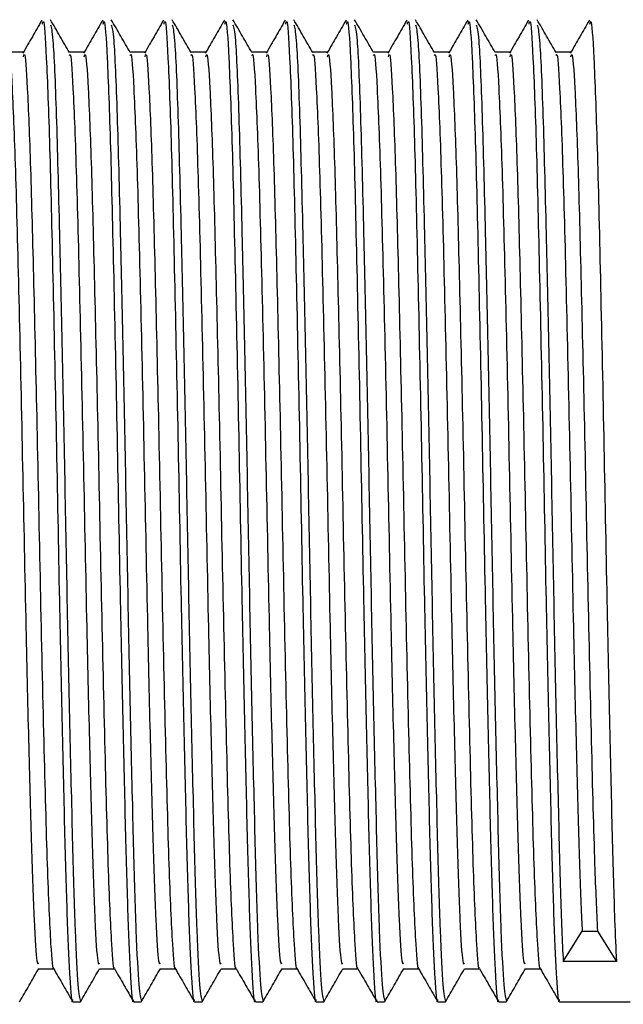
# Model space of a CAD drawing. Units: millimetres. Extents: x 9 to 2884, y 46 to 2085.
# Drawn here: x 2122 to 2134, y 862 to 882 of the extents above; entities that cross this region are included whole.
import ezdxf

# ---------------------------------------------------------------- set-up
doc = ezdxf.new("R2010")
doc.units = ezdxf.units.MM
doc.header["$LTSCALE"] = 10

msp = doc.modelspace()

# ---------------------------------------------------------------- linework, layer by layer
at = {"color": 7, "linetype": 'Continuous', "lineweight": 25}
for p, q in [((2133.177, 862.695), (2133.573, 863.326)), ((2133.573, 863.326), (2133.891, 863.326)), ((2133.891, 863.326), (2134.288, 862.695)), ((2134.288, 862.695), (2133.177, 862.695)), ((2122.941, 861.853), (2123.099, 861.853)), ((2124.211, 861.853), (2124.369, 861.853)), ((2125.481, 861.853), (2125.639, 861.853)), ((2126.751, 861.853), (2126.909, 861.853)), ((2128.021, 861.853), (2128.179, 861.853)), ((2129.291, 861.853), (2129.449, 861.853)), ((2130.561, 861.853), (2130.719, 861.853)), ((2131.831, 861.853), (2131.989, 861.853)), ((2133.101, 861.853), (2134.577, 861.853))]:
    msp.add_line(p, q, dxfattribs=at)
for points, knots in [([(2122.293, 882.333), (2122.227, 882.218), (2122.095, 881.989), (2121.962, 881.76), (2121.896, 881.646)], [0, 0, 0, 0, 0.499905, 1, 1, 1, 1]), ([(2122.305, 882.253), (2122.312, 882.281), (2122.338, 882.396), (2122.389, 881.611), (2122.456, 879.83), (2122.522, 877.026), (2122.594, 873.694), (2122.654, 870.41), (2122.715, 867.56), (2122.769, 865.27), (2122.821, 863.442), (2122.878, 862.279), (2122.917, 861.764), (2122.938, 861.885), (2122.941, 861.901)], [0, 0, 0, 0, 0.030717, 0.127639, 0.235774, 0.342951, 0.451808, 0.558448, 0.644211, 0.729281, 0.813177, 0.89897, 0.987289, 1, 1, 1, 1]), ([(2122.87, 881.656), (2122.803, 881.771), (2122.671, 882), (2122.539, 882.229), (2122.472, 882.344)], [0, 0, 0, 0, 0.499838, 1, 1, 1, 1]), ([(2122.473, 882.237), (2122.49, 882.178), (2122.529, 882.041), (2122.595, 880.485), (2122.655, 878.15), (2122.715, 875.466), (2122.77, 872.771), (2122.821, 870.028), (2122.878, 867.391), (2122.933, 865.055), (2122.987, 863.239), (2123.046, 862.058), (2123.082, 861.925), (2123.1, 861.859)], [0, 0, 0, 0, 0.081642, 0.191475, 0.299085, 0.385635, 0.471465, 0.556127, 0.642702, 0.73246, 0.821421, 0.912213, 1, 1, 1, 1]), ([(2123.563, 882.333), (2123.497, 882.218), (2123.365, 881.989), (2123.232, 881.76), (2123.166, 881.646)], [0, 0, 0, 0, 0.499894, 1, 1, 1, 1]), ([(2123.575, 882.253), (2123.582, 882.281), (2123.608, 882.396), (2123.659, 881.611), (2123.726, 879.83), (2123.792, 877.026), (2123.864, 873.694), (2123.924, 870.41), (2123.985, 867.56), (2124.039, 865.27), (2124.091, 863.442), (2124.148, 862.279), (2124.187, 861.764), (2124.208, 861.885), (2124.211, 861.901)], [0, 0, 0, 0, 0.030717, 0.127639, 0.235774, 0.342951, 0.451808, 0.558448, 0.644211, 0.729281, 0.813177, 0.89897, 0.987289, 1, 1, 1, 1]), ([(2124.14, 881.656), (2124.073, 881.771), (2123.941, 882), (2123.809, 882.229), (2123.742, 882.344)], [0, 0, 0, 0, 0.499823, 1, 1, 1, 1]), ([(2123.743, 882.237), (2123.76, 882.178), (2123.799, 882.041), (2123.865, 880.485), (2123.925, 878.15), (2123.985, 875.466), (2124.04, 872.771), (2124.091, 870.028), (2124.148, 867.391), (2124.203, 865.055), (2124.257, 863.239), (2124.316, 862.058), (2124.352, 861.925), (2124.37, 861.859)], [0, 0, 0, 0, 0.08164, 0.191474, 0.299084, 0.385634, 0.471464, 0.556126, 0.642701, 0.732459, 0.821421, 0.912213, 1, 1, 1, 1]), ([(2124.833, 882.333), (2124.767, 882.218), (2124.635, 881.989), (2124.502, 881.76), (2124.436, 881.646)], [0, 0, 0, 0, 0.499883, 1, 1, 1, 1]), ([(2124.845, 882.253), (2124.852, 882.281), (2124.878, 882.396), (2124.929, 881.611), (2124.996, 879.83), (2125.062, 877.026), (2125.134, 873.694), (2125.194, 870.41), (2125.255, 867.56), (2125.309, 865.27), (2125.361, 863.442), (2125.418, 862.279), (2125.457, 861.764), (2125.478, 861.885), (2125.481, 861.901)], [0, 0, 0, 0, 0.030717, 0.127639, 0.235774, 0.342951, 0.451808, 0.558448, 0.644211, 0.729281, 0.813177, 0.89897, 0.987289, 1, 1, 1, 1]), ([(2125.41, 881.656), (2125.343, 881.771), (2125.211, 882), (2125.079, 882.229), (2125.012, 882.344)], [0, 0, 0, 0, 0.499807, 1, 1, 1, 1]), ([(2125.013, 882.237), (2125.03, 882.178), (2125.069, 882.041), (2125.135, 880.485), (2125.195, 878.15), (2125.255, 875.466), (2125.31, 872.771), (2125.361, 870.028), (2125.418, 867.391), (2125.473, 865.055), (2125.527, 863.239), (2125.586, 862.058), (2125.622, 861.925), (2125.64, 861.859)], [0, 0, 0, 0, 0.081638, 0.191472, 0.299082, 0.385632, 0.471463, 0.556125, 0.6427, 0.732458, 0.82142, 0.912212, 1, 1, 1, 1]), ([(2126.103, 882.333), (2126.037, 882.218), (2125.905, 881.989), (2125.772, 881.76), (2125.706, 881.646)], [0, 0, 0, 0, 0.499872, 1, 1, 1, 1]), ([(2126.115, 882.253), (2126.122, 882.281), (2126.148, 882.396), (2126.199, 881.611), (2126.266, 879.83), (2126.332, 877.026), (2126.404, 873.694), (2126.464, 870.41), (2126.525, 867.56), (2126.579, 865.27), (2126.631, 863.442), (2126.688, 862.279), (2126.727, 861.764), (2126.748, 861.885), (2126.751, 861.901)], [0, 0, 0, 0, 0.030717, 0.127639, 0.235774, 0.342951, 0.451808, 0.558448, 0.644211, 0.729281, 0.813177, 0.89897, 0.987289, 1, 1, 1, 1]), ([(2126.68, 881.656), (2126.613, 881.771), (2126.481, 882), (2126.349, 882.229), (2126.282, 882.344)], [0, 0, 0, 0, 0.499792, 1, 1, 1, 1]), ([(2126.283, 882.237), (2126.3, 882.178), (2126.339, 882.041), (2126.405, 880.485), (2126.465, 878.15), (2126.525, 875.466), (2126.58, 872.771), (2126.631, 870.028), (2126.688, 867.391), (2126.743, 865.055), (2126.797, 863.239), (2126.856, 862.058), (2126.892, 861.925), (2126.91, 861.859)], [0, 0, 0, 0, 0.081636, 0.19147, 0.299081, 0.385631, 0.471462, 0.556124, 0.642699, 0.732458, 0.82142, 0.912212, 1, 1, 1, 1]), ([(2127.373, 882.333), (2127.307, 882.218), (2127.175, 881.989), (2127.042, 881.76), (2126.976, 881.646)], [0, 0, 0, 0, 0.4998611, 1, 1, 1, 1]), ([(2127.385, 882.253), (2127.392, 882.281), (2127.418, 882.396), (2127.469, 881.611), (2127.536, 879.83), (2127.602, 877.026), (2127.674, 873.694), (2127.734, 870.41), (2127.795, 867.56), (2127.849, 865.27), (2127.901, 863.442), (2127.958, 862.279), (2127.997, 861.764), (2128.018, 861.885), (2128.021, 861.901)], [0, 0, 0, 0, 0.030717, 0.127639, 0.235774, 0.342951, 0.451808, 0.558448, 0.644211, 0.729281, 0.813177, 0.89897, 0.987289, 1, 1, 1, 1]), ([(2127.95, 881.656), (2127.883, 881.771), (2127.751, 882), (2127.619, 882.229), (2127.552, 882.344)], [0, 0, 0, 0, 0.499777, 1, 1, 1, 1]), ([(2127.553, 882.237), (2127.57, 882.178), (2127.609, 882.041), (2127.675, 880.485), (2127.735, 878.15), (2127.795, 875.466), (2127.85, 872.771), (2127.901, 870.028), (2127.958, 867.391), (2128.013, 865.055), (2128.067, 863.239), (2128.126, 862.058), (2128.162, 861.925), (2128.18, 861.859)], [0, 0, 0, 0, 0.081634, 0.191468, 0.299079, 0.38563, 0.47146, 0.556123, 0.642698, 0.732457, 0.821419, 0.912212, 1, 1, 1, 1]), ([(2128.643, 882.333), (2128.577, 882.218), (2128.445, 881.99), (2128.312, 881.76), (2128.246, 881.646)], [0, 0, 0, 0, 0.49985, 1, 1, 1, 1]), ([(2128.655, 882.253), (2128.662, 882.281), (2128.688, 882.396), (2128.739, 881.611), (2128.806, 879.83), (2128.872, 877.026), (2128.944, 873.694), (2129.004, 870.41), (2129.065, 867.56), (2129.119, 865.27), (2129.171, 863.442), (2129.228, 862.279), (2129.267, 861.764), (2129.288, 861.885), (2129.291, 861.901)], [0, 0, 0, 0, 0.030717, 0.127639, 0.235774, 0.342951, 0.451808, 0.558448, 0.644211, 0.729281, 0.813177, 0.89897, 0.987289, 1, 1, 1, 1]), ([(2129.22, 881.656), (2129.153, 881.771), (2129.021, 882), (2128.889, 882.229), (2128.822, 882.344)], [0, 0, 0, 0, 0.499761, 1, 1, 1, 1]), ([(2128.823, 882.237), (2128.84, 882.178), (2128.879, 882.041), (2128.945, 880.485), (2129.005, 878.15), (2129.065, 875.466), (2129.12, 872.771), (2129.171, 870.028), (2129.228, 867.391), (2129.283, 865.055), (2129.337, 863.239), (2129.396, 862.058), (2129.432, 861.925), (2129.45, 861.859)], [0, 0, 0, 0, 0.081632, 0.191466, 0.299077, 0.385628, 0.471459, 0.556122, 0.642697, 0.732456, 0.821419, 0.912212, 1, 1, 1, 1]), ([(2129.913, 882.333), (2129.847, 882.218), (2129.715, 881.99), (2129.582, 881.76), (2129.516, 881.646)], [0, 0, 0, 0, 0.499839, 1, 1, 1, 1]), ([(2129.925, 882.253), (2129.932, 882.281), (2129.958, 882.396), (2130.009, 881.611), (2130.076, 879.83), (2130.142, 877.026), (2130.214, 873.694), (2130.274, 870.41), (2130.335, 867.56), (2130.389, 865.27), (2130.441, 863.442), (2130.498, 862.279), (2130.537, 861.764), (2130.558, 861.885), (2130.561, 861.901)], [0, 0, 0, 0, 0.030717, 0.127639, 0.235774, 0.342951, 0.451808, 0.558448, 0.644211, 0.729281, 0.813177, 0.89897, 0.987289, 1, 1, 1, 1]), ([(2130.49, 881.656), (2130.423, 881.771), (2130.291, 882), (2130.159, 882.229), (2130.092, 882.344)], [0, 0, 0, 0, 0.499746, 1, 1, 1, 1]), ([(2130.093, 882.237), (2130.11, 882.178), (2130.149, 882.041), (2130.215, 880.485), (2130.275, 878.15), (2130.335, 875.466), (2130.39, 872.771), (2130.441, 870.028), (2130.498, 867.391), (2130.553, 865.055), (2130.607, 863.239), (2130.666, 862.058), (2130.702, 861.925), (2130.72, 861.859)], [0, 0, 0, 0, 0.08163, 0.191465, 0.299076, 0.385627, 0.471458, 0.556121, 0.642696, 0.732456, 0.821418, 0.912211, 1, 1, 1, 1]), ([(2131.183, 882.333), (2131.117, 882.218), (2130.985, 881.99), (2130.852, 881.76), (2130.786, 881.646)], [0, 0, 0, 0, 0.499829, 1, 1, 1, 1]), ([(2131.195, 882.253), (2131.202, 882.281), (2131.228, 882.396), (2131.279, 881.611), (2131.346, 879.83), (2131.412, 877.026), (2131.484, 873.694), (2131.544, 870.41), (2131.605, 867.56), (2131.659, 865.27), (2131.711, 863.442), (2131.768, 862.279), (2131.807, 861.764), (2131.828, 861.885), (2131.831, 861.901)], [0, 0, 0, 0, 0.030717, 0.127639, 0.235774, 0.342951, 0.451808, 0.558448, 0.644211, 0.729281, 0.813177, 0.89897, 0.987289, 1, 1, 1, 1]), ([(2131.76, 881.656), (2131.693, 881.771), (2131.561, 882), (2131.429, 882.229), (2131.362, 882.344)], [0, 0, 0, 0, 0.49973, 1, 1, 1, 1]), ([(2131.363, 882.237), (2131.38, 882.178), (2131.419, 882.041), (2131.485, 880.485), (2131.545, 878.15), (2131.605, 875.466), (2131.66, 872.771), (2131.711, 870.028), (2131.768, 867.391), (2131.823, 865.055), (2131.877, 863.239), (2131.936, 862.058), (2131.972, 861.925), (2131.99, 861.859)], [0, 0, 0, 0, 0.081628, 0.191463, 0.299074, 0.385625, 0.471457, 0.55612, 0.642695, 0.732455, 0.821418, 0.912211, 1, 1, 1, 1]), ([(2132.453, 882.333), (2132.387, 882.218), (2132.255, 881.99), (2132.122, 881.76), (2132.056, 881.646)], [0, 0, 0, 0, 0.4998177, 1, 1, 1, 1]), ([(2132.465, 882.253), (2132.472, 882.281), (2132.498, 882.396), (2132.549, 881.611), (2132.616, 879.83), (2132.682, 877.026), (2132.754, 873.694), (2132.814, 870.41), (2132.875, 867.56), (2132.929, 865.27), (2132.981, 863.442), (2133.038, 862.279), (2133.077, 861.764), (2133.098, 861.885), (2133.101, 861.901)], [0, 0, 0, 0, 0.030717, 0.127639, 0.235774, 0.342951, 0.451808, 0.558448, 0.644211, 0.729281, 0.813177, 0.89897, 0.987289, 1, 1, 1, 1]), ([(2133.03, 881.656), (2132.963, 881.771), (2132.831, 882), (2132.699, 882.229), (2132.632, 882.344)], [0, 0, 0, 0, 0.499715, 1, 1, 1, 1]), ([(2132.633, 882.237), (2132.65, 882.178), (2132.689, 882.041), (2132.755, 880.485), (2132.815, 878.15), (2132.875, 875.466), (2132.93, 872.771), (2132.981, 870.029), (2133.038, 867.389), (2133.093, 865.063), (2133.138, 863.521), (2133.167, 862.903), (2133.177, 862.695)], [0, 0, 0, 0, 0.094194, 0.22094, 0.345121, 0.444998, 0.544045, 0.641744, 0.74165, 0.84523, 0.947891, 1, 1, 1, 1]), ([(2133.723, 882.333), (2133.657, 882.218), (2133.525, 881.99), (2133.392, 881.76), (2133.326, 881.646)], [0, 0, 0, 0, 0.499807, 1, 1, 1, 1]), ([(2133.735, 882.253), (2133.742, 882.281), (2133.768, 882.396), (2133.819, 881.611), (2133.886, 879.83), (2133.952, 877.026), (2134.024, 873.693), (2134.084, 870.41), (2134.145, 867.559), (2134.199, 865.273), (2134.245, 863.638), (2134.275, 862.966), (2134.288, 862.695)], [0, 0, 0, 0, 0.035302, 0.1466925, 0.2709681, 0.3941447, 0.5192506, 0.6418086, 0.7403742, 0.8381422, 0.9345615, 1, 1, 1, 1]), ([(2121.908, 881.666), (2121.855, 881.666), (2121.751, 881.666), (2121.646, 881.666), (2121.594, 881.666)], [0, 0, 0, 0, 0.505025, 1, 1, 1, 1]), ([(2121.6, 881.595), (2121.603, 881.607), (2121.626, 881.688), (2121.676, 880.944), (2121.745, 879.211), (2121.816, 876.388), (2121.891, 873.058), (2121.954, 869.832), (2122.019, 867.12), (2122.074, 865.005), (2122.13, 863.479), (2122.184, 862.598), (2122.215, 862.642), (2122.228, 862.659)], [0, 0, 0, 0, 0.0166165, 0.1147115, 0.2298593, 0.3443933, 0.4601572, 0.5741261, 0.6656756, 0.7554195, 0.8458995, 0.9373442, 1, 1, 1, 1]), ([(2121.908, 881.572), (2121.915, 881.598), (2121.941, 881.706), (2121.991, 880.984), (2122.057, 879.379), (2122.12, 876.892), (2122.192, 873.837), (2122.258, 870.453), (2122.334, 867.209), (2122.403, 864.536), (2122.472, 863.049), (2122.517, 862.47), (2122.536, 862.562), (2122.538, 862.568)], [0, 0, 0, 0, 0.03125, 0.12917, 0.234723, 0.339111, 0.445395, 0.55879, 0.674535, 0.788154, 0.903563, 0.993902, 1, 1, 1, 1]), ([(2123.178, 881.666), (2123.125, 881.666), (2123.021, 881.666), (2122.916, 881.666), (2122.864, 881.666)], [0, 0, 0, 0, 0.505006, 1, 1, 1, 1]), ([(2122.87, 881.595), (2122.873, 881.607), (2122.896, 881.688), (2122.946, 880.944), (2123.015, 879.211), (2123.086, 876.388), (2123.161, 873.058), (2123.224, 869.832), (2123.289, 867.12), (2123.344, 865.005), (2123.4, 863.479), (2123.454, 862.598), (2123.485, 862.642), (2123.498, 862.659)], [0, 0, 0, 0, 0.016615, 0.11471, 0.229857, 0.34439, 0.460154, 0.574123, 0.665672, 0.755415, 0.845895, 0.937339, 1, 1, 1, 1]), ([(2123.178, 881.572), (2123.185, 881.598), (2123.211, 881.706), (2123.261, 880.984), (2123.327, 879.379), (2123.39, 876.892), (2123.462, 873.837), (2123.528, 870.453), (2123.604, 867.209), (2123.673, 864.536), (2123.742, 863.049), (2123.787, 862.47), (2123.806, 862.562), (2123.808, 862.568)], [0, 0, 0, 0, 0.03125, 0.12917, 0.234723, 0.339111, 0.445394, 0.558789, 0.674533, 0.788152, 0.903562, 0.9939, 1, 1, 1, 1]), ([(2124.448, 881.666), (2124.395, 881.666), (2124.291, 881.666), (2124.186, 881.666), (2124.134, 881.666)], [0, 0, 0, 0, 0.504988, 1, 1, 1, 1]), ([(2124.14, 881.595), (2124.143, 881.607), (2124.166, 881.688), (2124.216, 880.944), (2124.285, 879.211), (2124.356, 876.388), (2124.431, 873.058), (2124.494, 869.832), (2124.559, 867.12), (2124.614, 865.005), (2124.67, 863.479), (2124.724, 862.598), (2124.755, 862.642), (2124.768, 862.659)], [0, 0, 0, 0, 0.016613, 0.114709, 0.229856, 0.34439, 0.460154, 0.574123, 0.665673, 0.755417, 0.845897, 0.937342, 1, 1, 1, 1]), ([(2124.448, 881.572), (2124.455, 881.598), (2124.481, 881.706), (2124.531, 880.984), (2124.597, 879.379), (2124.66, 876.892), (2124.732, 873.837), (2124.798, 870.453), (2124.874, 867.209), (2124.943, 864.536), (2125.012, 863.049), (2125.057, 862.47), (2125.076, 862.562), (2125.078, 862.568)], [0, 0, 0, 0, 0.03125, 0.129169, 0.234722, 0.33911, 0.445393, 0.558788, 0.674532, 0.78815, 0.90356, 0.993898, 1, 1, 1, 1]), ([(2125.718, 881.666), (2125.665, 881.666), (2125.561, 881.666), (2125.456, 881.666), (2125.404, 881.666)], [0, 0, 0, 0, 0.5049699, 1, 1, 1, 1]), ([(2125.41, 881.595), (2125.413, 881.607), (2125.436, 881.688), (2125.486, 880.944), (2125.555, 879.211), (2125.626, 876.388), (2125.701, 873.058), (2125.764, 869.832), (2125.829, 867.12), (2125.884, 865.005), (2125.94, 863.479), (2125.994, 862.598), (2126.025, 862.642), (2126.038, 862.659)], [0, 0, 0, 0, 0.016612, 0.114707, 0.229856, 0.34439, 0.460155, 0.574124, 0.665674, 0.755418, 0.845899, 0.937344, 1, 1, 1, 1]), ([(2125.718, 881.572), (2125.725, 881.598), (2125.751, 881.706), (2125.801, 880.984), (2125.867, 879.379), (2125.93, 876.892), (2126.002, 873.837), (2126.068, 870.453), (2126.144, 867.209), (2126.213, 864.536), (2126.282, 863.049), (2126.327, 862.47), (2126.346, 862.562), (2126.348, 862.568)], [0, 0, 0, 0, 0.0312496, 0.1291691, 0.2347216, 0.3391094, 0.445392, 0.5587871, 0.6745308, 0.7881489, 0.9035581, 0.993896, 1, 1, 1, 1]), ([(2126.988, 881.666), (2126.935, 881.666), (2126.831, 881.666), (2126.726, 881.666), (2126.674, 881.666)], [0, 0, 0, 0, 0.504952, 1, 1, 1, 1]), ([(2126.68, 881.595), (2126.683, 881.607), (2126.706, 881.688), (2126.756, 880.944), (2126.825, 879.211), (2126.896, 876.388), (2126.971, 873.058), (2127.034, 869.832), (2127.099, 867.12), (2127.154, 865.005), (2127.21, 863.479), (2127.264, 862.598), (2127.295, 862.642), (2127.308, 862.659)], [0, 0, 0, 0, 0.01661, 0.114706, 0.229854, 0.344388, 0.460152, 0.574122, 0.665672, 0.755416, 0.845896, 0.937341, 1, 1, 1, 1]), ([(2126.988, 881.572), (2126.995, 881.598), (2127.021, 881.706), (2127.071, 880.984), (2127.137, 879.379), (2127.2, 876.892), (2127.272, 873.837), (2127.338, 870.453), (2127.414, 867.209), (2127.483, 864.536), (2127.552, 863.049), (2127.597, 862.47), (2127.616, 862.562), (2127.618, 862.568)], [0, 0, 0, 0, 0.031249, 0.129169, 0.234721, 0.339109, 0.445391, 0.558786, 0.674529, 0.788147, 0.903556, 0.993894, 1, 1, 1, 1]), ([(2128.258, 881.666), (2128.205, 881.666), (2128.101, 881.666), (2127.996, 881.666), (2127.944, 881.666)], [0, 0, 0, 0, 0.504933, 1, 1, 1, 1]), ([(2127.95, 881.595), (2127.953, 881.607), (2127.976, 881.688), (2128.026, 880.944), (2128.095, 879.211), (2128.166, 876.388), (2128.241, 873.058), (2128.304, 869.832), (2128.369, 867.12), (2128.424, 865.005), (2128.48, 863.479), (2128.534, 862.598), (2128.565, 862.642), (2128.578, 862.659)], [0, 0, 0, 0, 0.016609, 0.1147043, 0.2298526, 0.3443869, 0.4601513, 0.5741206, 0.6656705, 0.7554147, 0.845895, 0.93734, 1, 1, 1, 1]), ([(2128.258, 881.572), (2128.265, 881.598), (2128.291, 881.706), (2128.341, 880.984), (2128.407, 879.379), (2128.47, 876.892), (2128.542, 873.837), (2128.608, 870.453), (2128.684, 867.209), (2128.753, 864.536), (2128.822, 863.049), (2128.867, 862.47), (2128.886, 862.562), (2128.888, 862.568)], [0, 0, 0, 0, 0.031249, 0.129169, 0.234721, 0.339108, 0.44539, 0.558785, 0.674528, 0.788146, 0.903555, 0.993892, 1, 1, 1, 1]), ([(2129.528, 881.666), (2129.475, 881.666), (2129.371, 881.666), (2129.266, 881.666), (2129.214, 881.666)], [0, 0, 0, 0, 0.504915, 1, 1, 1, 1]), ([(2129.22, 881.595), (2129.223, 881.607), (2129.246, 881.688), (2129.296, 880.944), (2129.365, 879.211), (2129.436, 876.388), (2129.511, 873.058), (2129.574, 869.832), (2129.639, 867.12), (2129.694, 865.005), (2129.75, 863.479), (2129.804, 862.598), (2129.835, 862.642), (2129.848, 862.659)], [0, 0, 0, 0, 0.0166075, 0.1147029, 0.2298512, 0.3443857, 0.4601501, 0.5741195, 0.6656695, 0.7554138, 0.8458941, 0.9373392, 1, 1, 1, 1]), ([(2129.528, 881.572), (2129.535, 881.598), (2129.561, 881.706), (2129.611, 880.984), (2129.677, 879.379), (2129.74, 876.892), (2129.812, 873.837), (2129.878, 870.453), (2129.954, 867.209), (2130.023, 864.536), (2130.092, 863.049), (2130.137, 862.47), (2130.156, 862.562), (2130.158, 862.568)], [0, 0, 0, 0, 0.031249, 0.129168, 0.23472, 0.339107, 0.445389, 0.558784, 0.674527, 0.788144, 0.903553, 0.99389, 1, 1, 1, 1]), ([(2130.798, 881.666), (2130.745, 881.666), (2130.641, 881.666), (2130.536, 881.666), (2130.484, 881.666)], [0, 0, 0, 0, 0.504897, 1, 1, 1, 1]), ([(2130.49, 881.595), (2130.493, 881.607), (2130.516, 881.688), (2130.566, 880.944), (2130.635, 879.211), (2130.706, 876.388), (2130.781, 873.058), (2130.844, 869.832), (2130.909, 867.12), (2130.964, 865.005), (2131.02, 863.479), (2131.074, 862.598), (2131.105, 862.642), (2131.118, 862.659)], [0, 0, 0, 0, 0.016606, 0.1147014, 0.2298499, 0.3443844, 0.460149, 0.5741184, 0.6656684, 0.7554128, 0.8458932, 0.9373384, 1, 1, 1, 1]), ([(2130.798, 881.572), (2130.805, 881.598), (2130.831, 881.706), (2130.881, 880.984), (2130.947, 879.379), (2131.01, 876.892), (2131.082, 873.837), (2131.148, 870.453), (2131.224, 867.209), (2131.293, 864.536), (2131.362, 863.049), (2131.407, 862.47), (2131.426, 862.562), (2131.428, 862.568)], [0, 0, 0, 0, 0.031249, 0.129168, 0.23472, 0.339107, 0.445388, 0.558783, 0.674526, 0.788143, 0.903551, 0.993888, 1, 1, 1, 1]), ([(2132.068, 881.666), (2132.015, 881.666), (2131.911, 881.666), (2131.806, 881.666), (2131.754, 881.666)], [0, 0, 0, 0, 0.504879, 1, 1, 1, 1]), ([(2131.76, 881.595), (2131.763, 881.607), (2131.786, 881.688), (2131.836, 880.944), (2131.905, 879.211), (2131.976, 876.388), (2132.051, 873.058), (2132.114, 869.832), (2132.179, 867.12), (2132.234, 865.005), (2132.29, 863.479), (2132.344, 862.598), (2132.375, 862.642), (2132.388, 862.659)], [0, 0, 0, 0, 0.016604, 0.1147, 0.229849, 0.344383, 0.460148, 0.574117, 0.665667, 0.755412, 0.845892, 0.937338, 1, 1, 1, 1]), ([(2132.068, 881.572), (2132.075, 881.598), (2132.101, 881.706), (2132.151, 880.984), (2132.217, 879.379), (2132.28, 876.892), (2132.352, 873.837), (2132.418, 870.453), (2132.494, 867.209), (2132.563, 864.536), (2132.632, 863.049), (2132.677, 862.47), (2132.696, 862.562), (2132.698, 862.568)], [0, 0, 0, 0, 0.031249, 0.129168, 0.234719, 0.339106, 0.445388, 0.558782, 0.674524, 0.788141, 0.903549, 0.993886, 1, 1, 1, 1]), ([(2133.338, 881.666), (2133.285, 881.666), (2133.181, 881.666), (2133.076, 881.666), (2133.024, 881.666)], [0, 0, 0, 0, 0.50486, 1, 1, 1, 1]), ([(2133.03, 881.595), (2133.033, 881.607), (2133.056, 881.688), (2133.106, 880.944), (2133.175, 879.21), (2133.246, 876.388), (2133.321, 873.058), (2133.384, 869.833), (2133.449, 867.117), (2133.504, 865.014), (2133.546, 863.858), (2133.569, 863.407), (2133.573, 863.326)], [0, 0, 0, 0, 0.019178, 0.132486, 0.265491, 0.397787, 0.531504, 0.663148, 0.768895, 0.872557, 0.977068, 1, 1, 1, 1]), ([(2133.338, 881.572), (2133.345, 881.598), (2133.371, 881.706), (2133.421, 880.984), (2133.487, 879.379), (2133.55, 876.891), (2133.622, 873.838), (2133.688, 870.451), (2133.764, 867.216), (2133.828, 864.706), (2133.872, 863.75), (2133.891, 863.326)], [0, 0, 0, 0, 0.035564, 0.147005, 0.267132, 0.385933, 0.506891, 0.635944, 0.767669, 0.896976, 1, 1, 1, 1]), ([(2121.83, 861.853), (2121.897, 861.968), (2122.029, 862.197), (2122.161, 862.426), (2122.228, 862.541)], [0, 0, 0, 0, 0.5001459, 1, 1, 1, 1]), ([(2122.226, 862.54), (2122.279, 862.54), (2122.384, 862.54), (2122.488, 862.54), (2122.54, 862.54)], [0, 0, 0, 0, 0.505219, 1, 1, 1, 1]), ([(2122.538, 862.545), (2122.604, 862.43), (2122.736, 862.201), (2122.869, 861.971), (2122.935, 861.857)], [0, 0, 0, 0, 0.500147, 1, 1, 1, 1]), ([(2123.1, 861.853), (2123.167, 861.968), (2123.299, 862.197), (2123.431, 862.426), (2123.498, 862.541)], [0, 0, 0, 0, 0.50016, 1, 1, 1, 1]), ([(2123.496, 862.54), (2123.549, 862.54), (2123.654, 862.54), (2123.758, 862.54), (2123.81, 862.54)], [0, 0, 0, 0, 0.505237, 1, 1, 1, 1]), ([(2123.808, 862.545), (2123.874, 862.43), (2124.006, 862.201), (2124.139, 861.971), (2124.205, 861.857)], [0, 0, 0, 0, 0.500162, 1, 1, 1, 1]), ([(2124.37, 861.853), (2124.437, 861.968), (2124.569, 862.197), (2124.701, 862.426), (2124.768, 862.541)], [0, 0, 0, 0, 0.500174, 1, 1, 1, 1]), ([(2124.766, 862.54), (2124.819, 862.54), (2124.924, 862.54), (2125.028, 862.54), (2125.08, 862.54)], [0, 0, 0, 0, 0.505256, 1, 1, 1, 1]), ([(2125.078, 862.545), (2125.144, 862.43), (2125.276, 862.201), (2125.409, 861.971), (2125.475, 861.857)], [0, 0, 0, 0, 0.500177, 1, 1, 1, 1]), ([(2125.64, 861.853), (2125.707, 861.968), (2125.839, 862.197), (2125.971, 862.426), (2126.038, 862.541)], [0, 0, 0, 0, 0.5001879, 1, 1, 1, 1]), ([(2126.036, 862.54), (2126.089, 862.54), (2126.194, 862.54), (2126.298, 862.54), (2126.35, 862.54)], [0, 0, 0, 0, 0.505274, 1, 1, 1, 1]), ([(2126.348, 862.545), (2126.414, 862.43), (2126.546, 862.201), (2126.679, 861.971), (2126.745, 861.857)], [0, 0, 0, 0, 0.500193, 1, 1, 1, 1]), ([(2126.91, 861.853), (2126.977, 861.968), (2127.109, 862.197), (2127.241, 862.426), (2127.308, 862.541)], [0, 0, 0, 0, 0.500202, 1, 1, 1, 1]), ([(2127.306, 862.54), (2127.359, 862.54), (2127.464, 862.54), (2127.568, 862.54), (2127.62, 862.54)], [0, 0, 0, 0, 0.505292, 1, 1, 1, 1]), ([(2127.618, 862.545), (2127.684, 862.43), (2127.816, 862.201), (2127.949, 861.971), (2128.015, 861.857)], [0, 0, 0, 0, 0.5002083, 1, 1, 1, 1]), ([(2128.18, 861.853), (2128.247, 861.968), (2128.379, 862.197), (2128.511, 862.426), (2128.578, 862.541)], [0, 0, 0, 0, 0.500216, 1, 1, 1, 1]), ([(2128.576, 862.54), (2128.629, 862.54), (2128.734, 862.54), (2128.838, 862.54), (2128.89, 862.54)], [0, 0, 0, 0, 0.50531, 1, 1, 1, 1]), ([(2128.888, 862.545), (2128.954, 862.43), (2129.086, 862.201), (2129.219, 861.971), (2129.285, 861.857)], [0, 0, 0, 0, 0.500224, 1, 1, 1, 1]), ([(2129.45, 861.853), (2129.517, 861.968), (2129.649, 862.197), (2129.781, 862.426), (2129.848, 862.541)], [0, 0, 0, 0, 0.50023, 1, 1, 1, 1]), ([(2129.846, 862.54), (2129.899, 862.54), (2130.004, 862.54), (2130.108, 862.54), (2130.16, 862.54)], [0, 0, 0, 0, 0.505328, 1, 1, 1, 1]), ([(2130.158, 862.545), (2130.224, 862.43), (2130.356, 862.201), (2130.489, 861.971), (2130.555, 861.857)], [0, 0, 0, 0, 0.500239, 1, 1, 1, 1]), ([(2130.72, 861.853), (2130.787, 861.968), (2130.919, 862.197), (2131.051, 862.426), (2131.118, 862.541)], [0, 0, 0, 0, 0.500244, 1, 1, 1, 1]), ([(2131.116, 862.54), (2131.169, 862.54), (2131.274, 862.54), (2131.378, 862.54), (2131.43, 862.54)], [0, 0, 0, 0, 0.505346, 1, 1, 1, 1]), ([(2131.428, 862.545), (2131.494, 862.43), (2131.626, 862.201), (2131.759, 861.971), (2131.825, 861.857)], [0, 0, 0, 0, 0.500255, 1, 1, 1, 1]), ([(2131.99, 861.853), (2132.057, 861.968), (2132.189, 862.197), (2132.321, 862.426), (2132.388, 862.541)], [0, 0, 0, 0, 0.500258, 1, 1, 1, 1]), ([(2132.386, 862.54), (2132.439, 862.54), (2132.544, 862.54), (2132.648, 862.54), (2132.7, 862.54)], [0, 0, 0, 0, 0.505364, 1, 1, 1, 1]), ([(2132.698, 862.545), (2132.764, 862.43), (2132.896, 862.201), (2133.029, 861.971), (2133.095, 861.857)], [0, 0, 0, 0, 0.50027, 1, 1, 1, 1])]:
    msp.add_open_spline(points, degree=3, knots=knots, dxfattribs=at)

doc.saveas('drawing.dxf')
